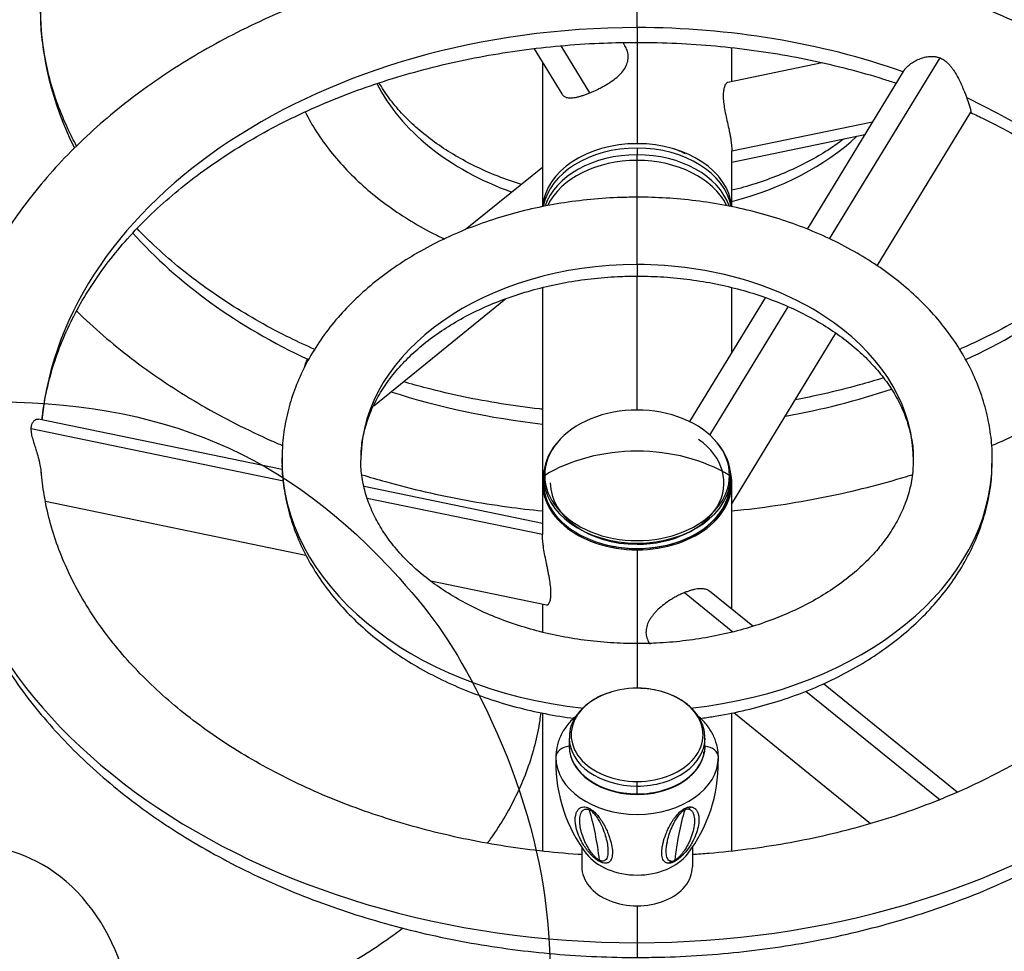
# Model space of a CAD drawing. Units: millimetres. Extents: x 0 to 291, y 0 to 204.
# Drawn here: x 246 to 263, y 151 to 168 of the extents above; entities that cross this region are included whole.
import ezdxf
from ezdxf.enums import TextEntityAlignment as Align

# ---------------------------------------------------------------- set-up
doc = ezdxf.new("R2010")
doc.units = ezdxf.units.MM
for name, color, linetype in [('01048700-02.01', 7, 'Continuous'), ('01051600-01.03', 7, 'Continuous'), ('01051600-03.01', 7, 'Continuous'), ('01051600-03.02', 7, 'Continuous'), ('01052600-01.03', 7, 'Continuous'), ('01052600-02.01', 7, 'Continuous'), ('01052600-02.02', 7, 'Continuous'), ('01052600-02.03', 7, 'Continuous'), ('80050207', 7, 'Continuous'), ('80070301', 7, 'Continuous'), ('Predeterminado', 7, 'Continuous')]:
    doc.layers.add(name, color=color, linetype=linetype)
doc.styles.add('SEACAD_Arial', font='arial.ttf')
doc.dimstyles.new('ISO', dxfattribs={"dimtxt": 3.125, "dimasz": 3.125, "dimexe": 1.5625, "dimexo": 0, "dimgap": 0.78125, "dimtad": 0, "dimdec": 0, "dimlfac": 71.58992, "dimtxsty": 'SEACAD_Arial', "dimblk1": '_SE_FILLED', "dimblk2": '_SE_FILLED', "dimsah": 1, "dimcen": 1.5625, "dimadec": 1, "dimazin": 0, "dimtfac": 0.5, "dimtmove": 0, "dimatfit": 3, "dimfxl": 1, "dimarcsym": 0})

# ---------------------------------------------------------------- blocks, each defined once
blk = doc.blocks.new('SE183')
at = {"layer": '01048700-02.01', "color": 7, "linetype": 'Continuous'}
for p, q in [((257.025, 167.182), (257.025, 165.417)), ((258.675, 166.5), (258.675, 167.09)), ((255.375, 166.84), (255.375, 164.316)), ((258.675, 164.32), (258.675, 165.291)), ((255.375, 159.506), (255.375, 158.604)), ((258.675, 157.303), (258.675, 159.506)), ((257.025, 158.339), (257.025, 156.706)), ((255.375, 157.395), (255.375, 156.905))]:
    blk.add_line(p, q, dxfattribs=at)
for centre, major_axis, start_param, end_param in [((257.025, 164.25), (1.65, 0), 1.570796, 3.080523), ((257.025, 164.25), (-1.65, 0), 3.204476, 4.712389), ((257.025, 159.506), (-1.513, 0), 1.570796, 3.925012), ((257.025, 159.506), (1.65, 0), 2.951033, 4.712389), ((257.025, 159.506), (-1.65, 0), 1.570796, 3.332152), ((257.025, 159.506), (1.512, 0), 3.141593, 4.712389)]:
    blk.add_ellipse(centre, major_axis=major_axis, ratio=0.707107, start_param=start_param, end_param=end_param, dxfattribs=at)
at = {"layer": '01051600-01.03', "color": 7, "linetype": 'Continuous'}
for p in [(257.025, 165.339), (257.025, 165.125)]:
    blk.add_line(p, (257.025, 165.223), dxfattribs=at)
for centre, major_axis, start_param, end_param in [((257.025, 164.173), (1.65, 0), 1.570796, 3.013316), ((257.025, 164.056), (1.65, 0), 1.570796, 2.904336), ((257.025, 164.173), (-1.65, 0), 3.271311, 4.712389), ((257.025, 164.056), (-1.65, 0), 3.38249, 4.712389)]:
    blk.add_ellipse(centre, major_axis=major_axis, ratio=0.707107, start_param=start_param, end_param=end_param, dxfattribs=at)
at = {"layer": '01051600-03.01', "color": 7, "linetype": 'Continuous'}
for p, q in [((255.609, 154.756), (255.609, 154.725)), ((258.439, 154.655), (258.44, 154.756)), ((256.062, 153.157), (256.062, 152.817)), ((257.987, 153.155), (257.987, 152.817))]:
    blk.add_line(p, q, dxfattribs=at)
for centre, radius, start, end in [((258.229, 154.627), 2.62, 179.4018, 217.3224), ((255.834, 154.62), 2.604, 322.6127, 0.7694), ((257.812, 153.941), 0.167, 313.9735, 330.9304), ((256.061, 153.564), 0.279, 42.4609, 61.2524), ((256.182, 153.898), 0.168, 299.9742, 308.2529), ((257.909, 153.713), 0.11, 80.5412, 119.8854), ((256.256, 153.037), 0.0715, 291.3048, 307.8243), ((256.52, 153.205), 0.313, 225.6045, 241.4186), ((257.482, 153.001), 0.155, 307.8455, 326.3523), ((257.623, 153.026), 0.111, 263.5486, 300.136)]:
    blk.add_arc(centre, radius, start, end, dxfattribs=at)
for centre, major_axis, ratio, start_param, end_param in [((255.883, 154.725), (-0.275, 0), 0.707107, 4.862622, 6.257425), ((257.025, 154.917), (1.183, 0), 0.707107, 3.141593, 6.283185), ((258.166, 154.725), (0.275, 0), 0.707107, 0.02576, 1.420564), ((259.732, 154.655), (4.125, 0), 0.707107, 3.115833, 3.141569), ((257.025, 154.73), (1.416, 0), 0.707107, 3.141593, 6.283185), ((254.317, 154.655), (-4.125, 0), 0.707107, 3.141704, 3.167353), ((257.025, 154.909), (1.177, 0), 0.707107, 3.423517, 6.001261), ((250.146, 145.916), (4.878, 9.495), 0.415627, -0.553113, -0.411266), ((263.903, 145.916), (-4.878, 9.495), 0.415627, 0.411266, 0.553113), ((257.025, 153.383), (1.005, 0), 0.707107, 3.640765, 5.78537), ((257.025, 152.817), (-0.963, 0), 0.707107, 0, 3.141593)]:
    blk.add_ellipse(centre, major_axis=major_axis, ratio=ratio, start_param=start_param, end_param=end_param, dxfattribs=at)
for points, knots in [([(255.976, 155.457), (255.969, 155.45), (255.903, 155.394), (255.794, 155.278), (255.683, 155.095), (255.619, 154.904), (255.611, 154.787), (255.608, 154.725)], [0.7706513, 0.7706513, 0.7706513, 0.7706513, 0.778502, 0.837528, 0.8956626, 0.9523063, 1, 1, 1, 1]), ([(258.441, 154.725), (258.439, 154.77), (258.434, 154.869), (258.389, 155.039), (258.298, 155.215), (258.191, 155.349), (258.114, 155.421), (258.088, 155.444)], [0, 0, 0, 0, 0.0344161, 0.0882263, 0.1421456, 0.1969317, 0.2242216, 0.2242216, 0.2242216, 0.2242216]), ([(256.282, 152.971), (256.275, 152.977), (256.259, 152.991), (256.23, 153.019), (256.197, 153.055), (256.163, 153.096), (256.122, 153.151), (256.079, 153.217), (256.024, 153.32), (255.985, 153.417), (255.96, 153.51), (255.945, 153.599), (255.946, 153.682), (255.964, 153.756), (255.989, 153.806), (256.029, 153.845), (256.079, 153.863), (256.136, 153.858), (256.186, 153.84), (256.23, 153.813), (256.263, 153.787), (256.278, 153.773), (256.286, 153.766)], [0, 0, 0, 0, 0.015894, 0.032676, 0.064752, 0.096245, 0.127398, 0.189441, 0.250708, 0.372731, 0.434013, 0.494993, 0.617177, 0.678985, 0.740821, 0.803667, 0.867562, 0.900394, 0.933647, 0.966994, 0.983101, 1, 1, 1, 1]), ([(257.577, 152.879), (257.57, 152.879), (257.556, 152.879), (257.537, 152.884), (257.519, 152.893), (257.501, 152.906), (257.482, 152.93), (257.465, 152.966), (257.452, 153.034), (257.455, 153.112), (257.469, 153.2), (257.492, 153.293), (257.527, 153.394), (257.576, 153.503), (257.615, 153.575), (257.653, 153.634), (257.696, 153.694), (257.749, 153.756), (257.814, 153.81), (257.866, 153.842), (257.908, 153.856), (257.937, 153.86), (257.95, 153.86), (257.957, 153.86)], [0, 0, 0, 0, 0.020026, 0.041381, 0.06433, 0.095803, 0.126869, 0.188711, 0.250182, 0.371848, 0.432934, 0.494269, 0.616346, 0.677985, 0.740173, 0.771365, 0.802969, 0.867304, 0.900296, 0.933742, 0.967081, 0.983118, 1, 1, 1, 1]), ([(257.957, 153.86), (257.965, 153.859), (257.98, 153.858), (258, 153.851), (258.021, 153.84), (258.041, 153.825), (258.065, 153.797), (258.085, 153.756), (258.099, 153.7), (258.103, 153.64), (258.099, 153.555), (258.074, 153.443), (258.026, 153.322), (257.972, 153.22), (257.921, 153.141), (257.868, 153.072), (257.816, 153.016), (257.772, 152.974), (257.721, 152.934), (257.667, 152.901), (257.625, 152.885), (257.596, 152.88), (257.583, 152.879), (257.577, 152.879)], [0, 0, 0, 0, 0.01996, 0.04126, 0.064123, 0.094091, 0.126409, 0.188414, 0.249656, 0.310789, 0.372081, 0.493342, 0.614616, 0.676134, 0.737688, 0.800246, 0.832026, 0.864439, 0.898075, 0.932329, 0.966585, 0.982856, 1, 1, 1, 1]), ([(256.3, 152.981), (256.289, 152.992), (256.278, 153.003), (256.258, 153.025), (256.248, 153.037), (256.221, 153.072), (256.205, 153.094), (256.176, 153.14), (256.162, 153.163), (256.137, 153.208), (256.126, 153.23), (256.096, 153.296), (256.079, 153.339), (256.059, 153.402), (256.053, 153.423), (256.043, 153.464), (256.038, 153.484), (256.028, 153.544), (256.025, 153.582), (256.025, 153.656), (256.029, 153.691), (256.043, 153.739), (256.048, 153.754), (256.064, 153.781), (256.073, 153.793), (256.091, 153.808), (256.098, 153.812), (256.112, 153.819), (256.12, 153.822), (256.139, 153.824), (256.149, 153.823), (256.165, 153.82), (256.171, 153.818), (256.183, 153.814), (256.189, 153.811), (256.195, 153.808)], [0, 0, 0, 0, 0.03125, 0.03125, 0.0625, 0.0625, 0.125, 0.125, 0.1875, 0.1875, 0.25, 0.25, 0.375, 0.375, 0.4375, 0.4375, 0.5, 0.5, 0.625, 0.625, 0.75, 0.75, 0.8125, 0.8125, 0.875, 0.875, 0.90625, 0.90625, 0.9375, 0.9375, 0.96875, 0.96875, 0.984375, 0.984375, 1, 1, 1, 1]), ([(256.266, 153.752), (256.288, 153.729), (256.307, 153.704), (256.341, 153.656), (256.355, 153.631), (256.396, 153.558), (256.417, 153.51), (256.471, 153.372), (256.494, 153.286), (256.513, 153.17), (256.517, 153.133), (256.518, 153.064), (256.516, 153.031), (256.502, 152.974), (256.491, 152.948), (256.461, 152.922), (256.449, 152.916), (256.416, 152.913), (256.394, 152.917), (256.37, 152.93)], [0, 0, 0, 0, 0.0625, 0.0625, 0.125, 0.125, 0.25, 0.25, 0.5, 0.5, 0.625, 0.625, 0.75, 0.75, 0.875, 0.875, 0.9375, 0.9375, 1, 1, 1, 1]), ([(256.286, 153.766), (256.295, 153.757), (256.314, 153.738), (256.34, 153.708), (256.369, 153.672), (256.397, 153.632), (256.434, 153.573), (256.473, 153.502), (256.51, 153.421), (256.54, 153.343), (256.571, 153.245), (256.594, 153.133), (256.597, 153.035), (256.584, 152.968), (256.565, 152.924), (256.532, 152.89), (256.488, 152.876), (256.437, 152.881), (256.388, 152.899), (256.342, 152.925), (256.307, 152.95), (256.291, 152.964), (256.282, 152.971)], [0, 0, 0, 0, 0.020026, 0.041412, 0.064423, 0.095688, 0.126866, 0.188979, 0.250315, 0.311564, 0.372907, 0.494202, 0.615632, 0.677154, 0.738698, 0.801188, 0.864992, 0.89825, 0.932165, 0.966382, 0.982789, 1, 1, 1, 1]), ([(257.611, 152.915), (257.603, 152.917), (257.596, 152.919), (257.584, 152.925), (257.579, 152.929), (257.565, 152.943), (257.558, 152.954), (257.546, 152.979), (257.542, 152.992), (257.536, 153.021), (257.534, 153.037), (257.53, 153.085), (257.531, 153.119), (257.537, 153.174), (257.54, 153.193), (257.546, 153.232), (257.55, 153.252), (257.564, 153.313), (257.576, 153.356), (257.598, 153.422), (257.606, 153.444), (257.624, 153.49), (257.634, 153.513), (257.656, 153.561), (257.668, 153.585), (257.695, 153.633), (257.71, 153.657), (257.735, 153.694), (257.744, 153.706), (257.763, 153.73), (257.773, 153.742), (257.789, 153.759), (257.795, 153.764), (257.806, 153.775), (257.812, 153.78), (257.824, 153.789), (257.83, 153.793), (257.842, 153.801), (257.848, 153.805), (257.854, 153.808)], [0, 0, 0, 0, 0.03125, 0.03125, 0.0625, 0.0625, 0.125, 0.125, 0.1875, 0.1875, 0.25, 0.25, 0.375, 0.375, 0.4375, 0.4375, 0.5, 0.5, 0.625, 0.625, 0.6875, 0.6875, 0.75, 0.75, 0.8125, 0.8125, 0.875, 0.875, 0.90625, 0.90625, 0.9375, 0.9375, 0.953125, 0.953125, 0.96875, 0.96875, 0.984375, 0.984375, 1, 1, 1, 1]), ([(257.927, 153.821), (257.936, 153.819), (257.945, 153.816), (257.952, 153.812), (257.959, 153.808), (257.965, 153.802), (257.971, 153.797), (257.983, 153.785), (257.991, 153.772), (257.999, 153.756), (258.002, 153.749), (258.005, 153.741), (258.008, 153.733), (258.011, 153.724), (258.013, 153.716), (258.015, 153.707), (258.019, 153.69), (258.022, 153.672), (258.023, 153.653), (258.024, 153.634), (258.025, 153.615), (258.024, 153.595), (258.023, 153.575), (258.021, 153.554), (258.018, 153.534), (258.013, 153.492), (258.004, 153.45), (257.991, 153.406), (257.978, 153.362), (257.962, 153.317), (257.942, 153.271), (257.931, 153.248), (257.92, 153.224), (257.907, 153.201), (257.895, 153.177), (257.881, 153.153), (257.866, 153.129), (257.859, 153.117), (257.851, 153.105), (257.842, 153.093), (257.834, 153.081), (257.825, 153.068), (257.816, 153.056), (257.806, 153.044), (257.796, 153.032), (257.786, 153.02), (257.776, 153.008), (257.765, 152.996), (257.753, 152.985), (257.747, 152.979), (257.74, 152.973), (257.734, 152.968), (257.728, 152.962), (257.721, 152.957), (257.715, 152.952), (257.703, 152.943), (257.691, 152.936), (257.679, 152.93)], [0, 0, 0, 0, 0.033441, 0.033441, 0.033441, 0.066888, 0.066888, 0.066888, 0.133781, 0.133781, 0.133781, 0.167227, 0.167227, 0.167227, 0.200674, 0.200674, 0.200674, 0.267567, 0.267567, 0.267567, 0.33446, 0.33446, 0.33446, 0.401353, 0.401353, 0.401353, 0.535139, 0.535139, 0.535139, 0.668926, 0.668926, 0.668926, 0.735819, 0.735819, 0.735819, 0.802712, 0.802712, 0.802712, 0.836158, 0.836158, 0.836158, 0.869605, 0.869605, 0.869605, 0.903052, 0.903052, 0.903052, 0.936498, 0.936498, 0.936498, 0.953221, 0.953221, 0.953221, 0.969945, 0.969945, 0.969945, 1, 1, 1, 1])]:
    blk.add_open_spline(points, degree=3, knots=knots, dxfattribs=at)
at = {"layer": '01051600-03.02', "color": 7, "linetype": 'Continuous'}
for p, q in [((255.842, 155.059), (255.842, 154.923)), ((258.207, 154.923), (258.207, 155.059)), ((257.025, 154.223), (257.025, 154.303)), ((257.025, 154.087), (257.025, 154.223)), ((257.025, 154.087), (257.025, 154.081))]:
    blk.add_line(p, q, dxfattribs=at)
for centre, major_axis, start_param, end_param in [((257.025, 155.116), (1.149, 0), 1.570796, 4.712389), ((257.025, 155.116), (-1.149, 0), 1.570796, 4.712389), ((257.025, 155.059), (-1.183, 0), 1.570796, 3.146467), ((257.025, 155.059), (1.182, 0), 3.146467, 4.712389), ((257.025, 154.923), (1.182, 0), 3.141593, 4.712389), ((257.025, 154.923), (-1.183, 0), 1.570796, 3.141593), ((257.025, 154.82), (-1.163, 0), 3.0866, 3.141593)]:
    blk.add_ellipse(centre, major_axis=major_axis, ratio=0.707107, start_param=start_param, end_param=end_param, dxfattribs=at)
for points, knots in [([(258.201, 155.064), (258.202, 155.098), (258.204, 155.18), (258.158, 155.325), (258.07, 155.478), (257.942, 155.618), (257.78, 155.736), (257.588, 155.83), (257.376, 155.895), (257.179, 155.924), (257.069, 155.927), (257.025, 155.928)], [0, 0, 0, 0, 0.065906, 0.186693, 0.307766, 0.43041, 0.554813, 0.680396, 0.806503, 0.93272, 1, 1, 1, 1]), ([(256.575, 155.859), (256.534, 155.847), (256.431, 155.818), (256.265, 155.733), (256.101, 155.613), (255.97, 155.467), (255.883, 155.307), (255.842, 155.162), (255.846, 155.083), (255.848, 155.055)], [0, 0, 0, 0, 0.088271, 0.256839, 0.425758, 0.594368, 0.761492, 0.92589, 1, 1, 1, 1])]:
    blk.add_open_spline(points, degree=3, knots=knots, dxfattribs=at)
at = {"layer": '01052600-01.03', "color": 7, "linetype": 'Continuous'}
for p, q in [((257.025, 164.484), (257.025, 165.125)), ((257.025, 160.776), (257.025, 163.109)), ((255.375, 162.911), (255.375, 159.506)), ((258.675, 161.78), (258.675, 162.909)), ((255.375, 155.495), (255.375, 153.089)), ((258.675, 153.091), (258.675, 155.499))]:
    blk.add_line(p, q, dxfattribs=at)
for major_axis, start_param, end_param in [((1.65, 0), 1.570796, 2.804748), ((-1.65, 0), 3.479396, 4.712389)]:
    blk.add_ellipse((257.025, 163.959), major_axis=major_axis, ratio=0.707107, start_param=start_param, end_param=end_param, dxfattribs=at)
for points, knots in [([(255.346, 155.502), (255.341, 155.457), (255.315, 155.267), (255.249, 154.942), (255.119, 154.52), (254.947, 154.107), (254.734, 153.703), (254.547, 153.412), (254.436, 153.256), (254.417, 153.23)], [0.0520532, 0.0520532, 0.0520532, 0.0520532, 0.0663611, 0.1120773, 0.1572302, 0.2016445, 0.2452979, 0.2882659, 0.2969151, 0.2969151, 0.2969151, 0.2969151]), ([(252.948, 151.749), (252.856, 151.678), (252.616, 151.503), (252.206, 151.233), (251.713, 150.948), (251.191, 150.683), (250.643, 150.442), (250.071, 150.225), (249.478, 150.033), (248.867, 149.867), (248.239, 149.729), (247.6, 149.619), (246.948, 149.538), (246.308, 149.488), (245.801, 149.47), (245.545, 149.469), (245.475, 149.469)], [0.4700585, 0.4700585, 0.4700585, 0.4700585, 0.496872, 0.5380037, 0.5790796, 0.6201318, 0.661179, 0.7022353, 0.7433111, 0.7844118, 0.8255388, 0.8666907, 0.9078638, 0.9490528, 0.9880877, 1, 1, 1, 1])]:
    blk.add_open_spline(points, degree=3, knots=knots, dxfattribs=at)
at = {"layer": '01052600-02.01', "color": 7, "linetype": 'Continuous'}
for p, q in [((257.025, 167.44), (257.025, 168.942)), ((257.025, 167.44), (257.025, 167.182)), ((257.025, 152.136), (257.025, 151.495)), ((257.025, 151.495), (257.025, 151.237))]:
    blk.add_line(p, q, dxfattribs=at)
for centre, major_axis, start_param, end_param in [((257.025, 167.789), (10.395, 0), 3.141638, 3.480638), ((257.025, 160.089), (10.395, 0), 1.570796, 3.071516), ((257.025, 160.089), (-10.395, 0), 4.250347, 4.712389), ((257.025, 160.089), (-10.395, 0), 3.148393, 4.125222), ((257.025, 167.789), (10.395, 0), 3.704989, 4.12893), ((257.025, 167.789), (-10.395, 0), 2.153946, 2.57853), ((257.025, 167.789), (10.395, 0), 4.287141, 4.552985), ((257.025, 167.789), (-10.395, 0), 1.821963, 2.010997), ((257.025, 160.089), (-12.155, 0), 1.570796, 3.150246), ((257.025, 160.089), (12.155, 0), 3.150246, 4.712389)]:
    blk.add_ellipse(centre, major_axis=major_axis, ratio=0.707107, start_param=start_param, end_param=end_param, dxfattribs=at)
for points, knots in [([(257.025, 168.942), (256.88, 168.941), (256.528, 168.938), (255.89, 168.909), (255.163, 168.844), (254.435, 168.746), (253.719, 168.617), (253.014, 168.456), (252.323, 168.264), (251.649, 168.042), (250.995, 167.791), (250.363, 167.51), (249.754, 167.202), (249.172, 166.867), (248.619, 166.506), (248.097, 166.12), (247.608, 165.712), (247.154, 165.282), (246.737, 164.831), (246.358, 164.363), (246.02, 163.878), (245.724, 163.379), (245.47, 162.868), (245.259, 162.347), (245.093, 161.818), (244.971, 161.282), (244.897, 160.748), (244.865, 160.311), (244.873, 160.081), (244.875, 160.01)], [0, 0, 0, 0, 0.020722, 0.059575, 0.098437, 0.137308, 0.176188, 0.215082, 0.253989, 0.292912, 0.331849, 0.3708, 0.409762, 0.448727, 0.487687, 0.526629, 0.565539, 0.604399, 0.643188, 0.681883, 0.720462, 0.758905, 0.797195, 0.835324, 0.873292, 0.911112, 0.948804, 0.986401, 1, 1, 1, 1]), ([(269.174, 160.169), (269.173, 160.295), (269.17, 160.57), (269.115, 161.053), (269.015, 161.583), (268.869, 162.111), (268.681, 162.631), (268.449, 163.142), (268.175, 163.641), (267.861, 164.128), (267.505, 164.6), (267.111, 165.056), (266.679, 165.493), (266.211, 165.91), (265.709, 166.306), (265.174, 166.678), (264.609, 167.026), (264.017, 167.348), (263.398, 167.643), (262.756, 167.91), (262.094, 168.147), (261.413, 168.355), (260.716, 168.533), (260.005, 168.679), (259.285, 168.794), (258.554, 168.878), (257.838, 168.928), (257.311, 168.942), (257.06, 168.942), (257.025, 168.942)], [0, 0, 0, 0, 0.024211, 0.062155, 0.100116, 0.138136, 0.176252, 0.214491, 0.252875, 0.29141, 0.330096, 0.368923, 0.407875, 0.446935, 0.48608, 0.525291, 0.564551, 0.603843, 0.643154, 0.682475, 0.721797, 0.761115, 0.800428, 0.839733, 0.879033, 0.918327, 0.957617, 0.994843, 1, 1, 1, 1]), ([(247.259, 165.376), (247.208, 165.472), (247.087, 165.712), (246.925, 166.102), (246.786, 166.547), (246.689, 166.995), (246.636, 167.419), (246.634, 167.665), (246.634, 167.789)], [0.7713589, 0.7713589, 0.7713589, 0.7713589, 0.7994485, 0.8412468, 0.8833448, 0.9257554, 0.9684585, 1, 1, 1, 1]), ([(246.657, 160.603), (246.659, 160.626), (246.681, 160.803), (246.736, 161.128), (246.859, 161.583), (247.024, 162.03), (247.233, 162.468), (247.482, 162.896), (247.771, 163.312), (248.098, 163.714), (248.463, 164.101), (248.864, 164.472), (249.299, 164.825), (249.767, 165.158), (250.266, 165.47), (250.793, 165.76), (251.348, 166.026), (251.926, 166.267), (252.527, 166.482), (253.148, 166.67), (253.785, 166.83), (254.436, 166.962), (255.1, 167.063), (255.768, 167.135), (256.424, 167.175), (256.813, 167.18), (257.025, 167.182)], [0.0522066, 0.0522066, 0.0522066, 0.0522066, 0.0584446, 0.1012867, 0.1439644, 0.1863909, 0.2285231, 0.2703572, 0.3119173, 0.3532432, 0.3943799, 0.4353714, 0.4762568, 0.517069, 0.5578344, 0.5985732, 0.6393004, 0.6800246, 0.7207527, 0.7614895, 0.8022375, 0.8429973, 0.883768, 0.9245476, 0.9653334, 1, 1, 1, 1]), ([(257.025, 167.182), (257.154, 167.181), (257.475, 167.179), (258.058, 167.152), (258.727, 167.09), (259.394, 166.999), (260.049, 166.877), (260.691, 166.727), (261.185, 166.586), (261.464, 166.496), (261.538, 166.471)], [0, 0, 0, 0, 0.0213431, 0.0624747, 0.1036046, 0.1447235, 0.1858281, 0.2269153, 0.2679829, 0.2829684, 0.2829684, 0.2829684, 0.2829684]), ([(262.837, 165.958), (262.914, 165.922), (263.176, 165.797), (263.608, 165.571), (264.115, 165.267), (264.592, 164.942), (265.036, 164.598), (265.446, 164.236), (265.821, 163.858), (266.159, 163.465), (266.46, 163.059), (266.721, 162.641), (266.943, 162.214), (267.124, 161.777), (267.264, 161.332), (267.36, 160.884), (267.412, 160.475), (267.414, 160.242), (267.414, 160.135)], [0.3739605, 0.3739605, 0.3739605, 0.3739605, 0.3910633, 0.4320564, 0.4730425, 0.5140287, 0.5550293, 0.5960636, 0.6371572, 0.6783419, 0.7196566, 0.7611455, 0.8028557, 0.8448322, 0.8871096, 0.929701, 0.9725861, 1, 1, 1, 1]), ([(251.408, 161.832), (251.263, 161.896), (250.935, 162.049), (250.441, 162.308), (249.934, 162.612), (249.457, 162.937), (249.013, 163.281), (248.633, 163.616), (248.409, 163.839), (248.315, 163.937)], [0.3581988, 0.3581988, 0.3581988, 0.3581988, 0.3894037, 0.4302228, 0.4710349, 0.5118472, 0.5526738, 0.593534, 0.6252615, 0.6252615, 0.6252615, 0.6252615]), ([(265.735, 163.939), (265.684, 163.885), (265.507, 163.705), (265.185, 163.407), (264.75, 163.054), (264.282, 162.721), (263.783, 162.409), (263.256, 162.119), (262.868, 161.933), (262.661, 161.841), (262.642, 161.833)], [0.3746281, 0.3746281, 0.3746281, 0.3746281, 0.3918098, 0.4329753, 0.4740342, 0.5150196, 0.555958, 0.5968697, 0.6377698, 0.6417313, 0.6417313, 0.6417313, 0.6417313]), ([(247.258, 162.503), (247.297, 162.465), (247.485, 162.284), (247.838, 161.969), (248.34, 161.573), (248.875, 161.201), (249.44, 160.853), (250.032, 160.531), (250.507, 160.305), (250.782, 160.185), (250.846, 160.157)], [0.4015109, 0.4015109, 0.4015109, 0.4015109, 0.4116887, 0.4504964, 0.4893896, 0.5283486, 0.5673552, 0.606394, 0.6454521, 0.6572448, 0.6572448, 0.6572448, 0.6572448]), ([(263.2, 160.156), (263.363, 160.226), (263.734, 160.393), (264.295, 160.677), (264.877, 161.012), (265.43, 161.373), (265.952, 161.758), (266.404, 162.136), (266.674, 162.389), (266.789, 162.501)], [0.3431308, 0.3431308, 0.3431308, 0.3431308, 0.3731923, 0.4124052, 0.451622, 0.490833, 0.5300265, 0.5691875, 0.5993315, 0.5993315, 0.5993315, 0.5993315]), ([(255.374, 160.788), (255.357, 160.79), (255.117, 160.817), (254.655, 160.88), (254, 161.002), (253.433, 161.134), (253.088, 161.23), (252.954, 161.269)], [0.0999712, 0.0999712, 0.0999712, 0.0999712, 0.1031649, 0.1441094, 0.1850395, 0.2259523, 0.2523673, 0.2523673, 0.2523673, 0.2523673]), ([(261.316, 161.336), (261.178, 161.293), (260.831, 161.191), (260.32, 161.063), (259.945, 160.985), (259.785, 160.954)], [0.73303229, 0.73303229, 0.73303229, 0.73303229, 0.76047733, 0.80139827, 0.83147578, 0.83147578, 0.83147578, 0.83147578]), ([(257.025, 151.237), (257.169, 151.238), (257.521, 151.24), (258.159, 151.27), (258.886, 151.335), (259.614, 151.433), (260.33, 151.562), (261.035, 151.723), (261.726, 151.915), (262.4, 152.137), (263.054, 152.388), (263.686, 152.669), (264.295, 152.977), (264.877, 153.312), (265.43, 153.673), (265.952, 154.058), (266.441, 154.467), (266.895, 154.897), (267.312, 155.348), (267.691, 155.816), (268.029, 156.301), (268.325, 156.8), (268.579, 157.311), (268.79, 157.832), (268.956, 158.361), (269.078, 158.896), (269.152, 159.431), (269.184, 159.868), (269.176, 160.098), (269.174, 160.169)], [0, 0, 0, 0, 0.020722, 0.059575, 0.098437, 0.137308, 0.176188, 0.215082, 0.253989, 0.292912, 0.331849, 0.3708, 0.409762, 0.448727, 0.487687, 0.526629, 0.565539, 0.604399, 0.643188, 0.681883, 0.720462, 0.758905, 0.797195, 0.835324, 0.873292, 0.911112, 0.948804, 0.986401, 1, 1, 1, 1]), ([(267.414, 160.135), (267.416, 160.074), (267.423, 159.878), (267.39, 159.505), (267.313, 159.051), (267.19, 158.596), (267.025, 158.149), (266.816, 157.711), (266.567, 157.283), (266.278, 156.867), (265.951, 156.465), (265.586, 156.077), (265.185, 155.707), (264.75, 155.354), (264.282, 155.021), (263.783, 154.709), (263.256, 154.419), (262.701, 154.153), (262.123, 153.912), (261.522, 153.696), (260.901, 153.508), (260.264, 153.348), (259.613, 153.217), (258.949, 153.116), (258.409, 153.058), (258.084, 153.034), (257.988, 153.028)], [0, 0, 0, 0, 0.0155686, 0.0584446, 0.1012867, 0.1439644, 0.1863909, 0.2285231, 0.2703572, 0.3119173, 0.3532432, 0.3943799, 0.4353714, 0.4762568, 0.517069, 0.5578344, 0.5985732, 0.6393004, 0.6800246, 0.7207527, 0.7614895, 0.8022375, 0.8429973, 0.883768, 0.9245476, 0.941903, 0.941903, 0.941903, 0.941903]), ([(244.875, 160.01), (244.876, 159.884), (244.879, 159.609), (244.934, 159.126), (245.034, 158.596), (245.18, 158.068), (245.368, 157.548), (245.6, 157.037), (245.874, 156.537), (246.188, 156.051), (246.544, 155.579), (246.938, 155.123), (247.37, 154.686), (247.838, 154.269), (248.34, 153.873), (248.875, 153.501), (249.44, 153.153), (250.032, 152.831), (250.651, 152.536), (251.293, 152.269), (251.955, 152.032), (252.636, 151.824), (253.333, 151.646), (254.044, 151.499), (254.764, 151.384), (255.495, 151.301), (256.211, 151.251), (256.738, 151.237), (256.989, 151.237), (257.025, 151.237)], [0, 0, 0, 0, 0.024211, 0.062155, 0.100116, 0.138136, 0.176252, 0.214491, 0.252875, 0.29141, 0.330096, 0.368923, 0.407875, 0.446935, 0.48608, 0.525291, 0.564551, 0.603843, 0.643154, 0.682475, 0.721797, 0.761115, 0.800428, 0.839733, 0.879033, 0.918327, 0.957617, 0.994843, 1, 1, 1, 1]), ([(256.062, 153.028), (256.04, 153.029), (255.79, 153.046), (255.322, 153.089), (254.655, 153.18), (254, 153.302), (253.358, 153.452), (252.732, 153.631), (252.125, 153.837), (251.539, 154.069), (250.977, 154.327), (250.441, 154.608), (249.934, 154.912), (249.457, 155.237), (249.013, 155.581), (248.603, 155.943), (248.228, 156.321), (247.89, 156.714), (247.589, 157.12), (247.328, 157.538), (247.106, 157.965), (246.925, 158.402), (246.785, 158.847), (246.693, 159.277), (246.655, 159.567), (246.645, 159.698)], [0.0584507, 0.0584507, 0.0584507, 0.0584507, 0.0624747, 0.1036046, 0.1447235, 0.1858281, 0.2269153, 0.2679829, 0.3090297, 0.3500559, 0.3910633, 0.4320564, 0.4730425, 0.5140287, 0.5550293, 0.5960636, 0.6371572, 0.6783419, 0.7196566, 0.7611455, 0.8028557, 0.8448322, 0.8871096, 0.929701, 0.9674055, 0.9674055, 0.9674055, 0.9674055]), ([(252.23, 159.649), (252.366, 159.607), (252.73, 159.5), (253.333, 159.346), (254.044, 159.199), (254.725, 159.091), (255.171, 159.038), (255.374, 159.018)], [0.7393073, 0.7393073, 0.7393073, 0.7393073, 0.7626536, 0.8017128, 0.8407654, 0.8798115, 0.9123843, 0.9123843, 0.9123843, 0.9123843]), ([(258.675, 159.018), (258.746, 159.025), (259.058, 159.058), (259.614, 159.133), (260.33, 159.262), (261.035, 159.423), (261.529, 159.56), (261.789, 159.64), (261.822, 159.65)], [0.0877273, 0.0877273, 0.0877273, 0.0877273, 0.0990724, 0.1381934, 0.177325, 0.2164691, 0.2556276, 0.261328, 0.261328, 0.261328, 0.261328])]:
    blk.add_open_spline(points, degree=3, knots=knots, dxfattribs=at)
at = {"layer": '01052600-02.02', "color": 7, "linetype": 'Continuous'}
for p, q in [((255.233, 167.072), (255.713, 166.286)), ((256.2, 166.301), (255.699, 167.122)), ((256.812, 167.123), (256.779, 167.177)), ((260.377, 163.756), (262.302, 166.91)), ((260.248, 166.825), (258.604, 166.485)), ((261.662, 166.675), (259.985, 163.927)), ((261.205, 163.286), (262.838, 165.963)), ((262.834, 165.956), (262.838, 165.957)), ((258.675, 165.291), (261.127, 165.799)), ((258.675, 165.095), (260.991, 165.575)), ((255.375, 165.003), (254.031, 163.914)), ((252.437, 160.851), (254.73, 162.711)), ((259.256, 162.733), (257.939, 160.574)), ((258.292, 160.339), (259.656, 162.575)), ((258.675, 159.14), (260.489, 162.114)), ((250.844, 159.737), (246.597, 160.616)), ((250.862, 159.538), (246.47, 160.447)), ((255.375, 158.8), (252.27, 159.442)), ((246.72, 159.187), (251.255, 158.248)), ((255.375, 158.604), (252.325, 159.235)), ((253.431, 157.798), (255.444, 157.381)), ((257.85, 157.594), (258.693, 156.909)), ((259.04, 157.007), (258.288, 157.617)), ((262.603, 154.118), (260.273, 156.007)), ((259.965, 155.879), (262.302, 153.984)), ((258.709, 155.505), (261.093, 153.572))]:
    blk.add_line(p, q, dxfattribs=at)
for points, knots in [([(256.2, 166.301), (256.213, 166.307), (256.239, 166.318), (256.281, 166.336), (256.328, 166.358), (256.383, 166.386), (256.444, 166.419), (256.506, 166.455), (256.583, 166.504), (256.673, 166.571), (256.762, 166.658), (256.828, 166.751), (256.866, 166.85), (256.874, 166.949), (256.855, 167.042), (256.828, 167.098), (256.812, 167.123)], [0, 0, 0, 0, 0.0204581, 0.041354, 0.0626895, 0.0916393, 0.1250394, 0.1564731, 0.1876585, 0.2501344, 0.3123958, 0.3749747, 0.4372397, 0.4997907, 0.562413, 0.6166719, 0.6166719, 0.6166719, 0.6166719]), ([(261.658, 166.669), (261.66, 166.672), (261.664, 166.679), (261.671, 166.689), (261.678, 166.699), (261.686, 166.709), (261.694, 166.719), (261.708, 166.736), (261.729, 166.758), (261.761, 166.786), (261.795, 166.812), (261.845, 166.846), (261.913, 166.883), (261.989, 166.912), (262.053, 166.928), (262.102, 166.936), (262.152, 166.939), (262.195, 166.937), (262.228, 166.932), (262.253, 166.927), (262.278, 166.919), (262.294, 166.913), (262.302, 166.91)], [0, 0, 0, 0, 0.02054, 0.041212, 0.062028, 0.082999, 0.104134, 0.125445, 0.187128, 0.24997, 0.312139, 0.374827, 0.499746, 0.624262, 0.688359, 0.749652, 0.813734, 0.874921, 0.906741, 0.938114, 0.969159, 1, 1, 1, 1]), ([(262.302, 166.91), (262.306, 166.908), (262.315, 166.905), (262.329, 166.898), (262.342, 166.891), (262.355, 166.884), (262.368, 166.876), (262.38, 166.867), (262.402, 166.851), (262.434, 166.824), (262.471, 166.785), (262.505, 166.743), (262.548, 166.683), (262.596, 166.604), (262.638, 166.522), (262.669, 166.456), (262.691, 166.406), (262.711, 166.357), (262.729, 166.314), (262.743, 166.277), (262.755, 166.246), (262.762, 166.227), (262.766, 166.217)], [0, 0, 0, 0, 0.017672, 0.035394, 0.053189, 0.071081, 0.089093, 0.107247, 0.125566, 0.18687, 0.251091, 0.312044, 0.375774, 0.501021, 0.62523, 0.687876, 0.75001, 0.813138, 0.875102, 0.917359, 0.958964, 1, 1, 1, 1]), ([(258.604, 166.485), (258.603, 166.485), (258.598, 166.483), (258.588, 166.478), (258.574, 166.465), (258.561, 166.447), (258.546, 166.415), (258.531, 166.361), (258.523, 166.276), (258.526, 166.172), (258.542, 166.053), (258.567, 165.922), (258.597, 165.785), (258.623, 165.672), (258.641, 165.583), (258.653, 165.517), (258.662, 165.455), (258.669, 165.396), (258.674, 165.341), (258.674, 165.308), (258.675, 165.291)], [0.244763, 0.244763, 0.244763, 0.244763, 0.2502282, 0.2816017, 0.3129476, 0.3441007, 0.3752885, 0.4378452, 0.4998646, 0.5624232, 0.6245963, 0.6871597, 0.7498059, 0.8122085, 0.8436816, 0.8749228, 0.9084688, 0.9375367, 0.9692558, 1, 1, 1, 1]), ([(255.713, 166.285), (255.723, 166.27), (255.748, 166.241), (255.803, 166.216), (255.867, 166.212), (255.927, 166.218), (255.976, 166.228), (256.028, 166.241), (256.084, 166.258), (256.14, 166.278), (256.18, 166.294), (256.2, 166.301)], [0.6369957, 0.6369957, 0.6369957, 0.6369957, 0.6871597, 0.7498059, 0.8122085, 0.8436816, 0.8749228, 0.9084688, 0.9375367, 0.9692558, 1, 1, 1, 1]), ([(262.766, 166.217), (262.768, 166.212), (262.771, 166.202), (262.777, 166.187), (262.782, 166.172), (262.787, 166.158), (262.792, 166.145), (262.796, 166.132), (262.8, 166.119), (262.805, 166.107), (262.808, 166.095), (262.812, 166.083), (262.815, 166.073), (262.819, 166.062), (262.822, 166.052), (262.824, 166.043), (262.827, 166.034), (262.829, 166.025), (262.831, 166.017), (262.833, 166.01), (262.837, 165.994), (262.84, 165.975), (262.84, 165.966), (262.838, 165.963), (262.838, 165.963)], [0, 0, 0, 0, 0.0136816, 0.0272516, 0.040719, 0.0540926, 0.0673816, 0.0805954, 0.0937435, 0.1068355, 0.119881, 0.1328901, 0.1458725, 0.1588385, 0.171798, 0.1847611, 0.1977381, 0.210739, 0.223774, 0.2368531, 0.2499864, 0.3115477, 0.3751032, 0.3818416, 0.3818416, 0.3818416, 0.3818416]), ([(251.233, 161.522), (251.235, 161.53), (251.239, 161.548), (251.246, 161.573), (251.254, 161.598), (251.263, 161.621), (251.273, 161.642), (251.28, 161.655), (251.283, 161.662)], [0.8502604, 0.8502604, 0.8502604, 0.8502604, 0.8734075, 0.8982312, 0.9232368, 0.9484908, 0.9740577, 1, 1, 1, 1]), ([(246.47, 160.447), (246.47, 160.451), (246.47, 160.458), (246.47, 160.468), (246.471, 160.479), (246.473, 160.489), (246.474, 160.498), (246.476, 160.507), (246.48, 160.523), (246.488, 160.544), (246.501, 160.567), (246.516, 160.585), (246.537, 160.603), (246.565, 160.617), (246.587, 160.618), (246.597, 160.616), (246.598, 160.616)], [0, 0, 0, 0, 0.0176719, 0.0353937, 0.0531888, 0.0710809, 0.0890928, 0.1072471, 0.1255659, 0.1868703, 0.2510914, 0.312044, 0.3757737, 0.5010206, 0.6252298, 0.6372228, 0.6372228, 0.6372228, 0.6372228]), ([(246.649, 159.637), (246.649, 159.643), (246.649, 159.654), (246.648, 159.671), (246.647, 159.688), (246.645, 159.705), (246.643, 159.723), (246.639, 159.752), (246.633, 159.793), (246.622, 159.846), (246.61, 159.9), (246.591, 159.971), (246.565, 160.06), (246.537, 160.147), (246.515, 160.215), (246.501, 160.266), (246.488, 160.315), (246.479, 160.354), (246.475, 160.384), (246.472, 160.406), (246.47, 160.427), (246.47, 160.44), (246.47, 160.447)], [0, 0, 0, 0, 0.02054, 0.041212, 0.062028, 0.082999, 0.104134, 0.125445, 0.187128, 0.24997, 0.312139, 0.374827, 0.499746, 0.624262, 0.688359, 0.749652, 0.813734, 0.874921, 0.906741, 0.938114, 0.969159, 1, 1, 1, 1]), ([(255.445, 157.381), (255.447, 157.38), (255.459, 157.379), (255.482, 157.39), (255.507, 157.434), (255.523, 157.505), (255.526, 157.599), (255.518, 157.71), (255.503, 157.812), (255.487, 157.898), (255.475, 157.964), (255.461, 158.031), (255.443, 158.122), (255.419, 158.236), (255.399, 158.348), (255.387, 158.434), (255.38, 158.495), (255.375, 158.553), (255.375, 158.587), (255.375, 158.604)], [0.2359777, 0.2359777, 0.2359777, 0.2359777, 0.2501344, 0.3123958, 0.3749747, 0.4372397, 0.4997907, 0.562413, 0.6248168, 0.6562379, 0.6874975, 0.7186291, 0.7498543, 0.8123247, 0.8743534, 0.9063462, 0.9370802, 0.968759, 1, 1, 1, 1]), ([(258.288, 157.617), (258.28, 157.623), (258.263, 157.635), (258.223, 157.653), (258.163, 157.664), (258.088, 157.661), (258.021, 157.649), (257.967, 157.635), (257.91, 157.617), (257.869, 157.601), (257.85, 157.594)], [0.689117, 0.689117, 0.689117, 0.689117, 0.7186291, 0.7498543, 0.8123247, 0.8743534, 0.9063462, 0.9370802, 0.968759, 1, 1, 1, 1]), ([(257.85, 157.594), (257.836, 157.588), (257.809, 157.577), (257.768, 157.558), (257.721, 157.534), (257.666, 157.504), (257.586, 157.456), (257.491, 157.39), (257.408, 157.319), (257.348, 157.26), (257.308, 157.215), (257.273, 157.169), (257.232, 157.106), (257.195, 157.025), (257.175, 156.926), (257.183, 156.828), (257.214, 156.752), (257.242, 156.711), (257.252, 156.698)], [0, 0, 0, 0, 0.0206442, 0.0414553, 0.0624811, 0.0932083, 0.12519, 0.1877355, 0.2502282, 0.2816017, 0.3129476, 0.3441007, 0.3752885, 0.4378452, 0.4998646, 0.5624232, 0.6245963, 0.6531009, 0.6531009, 0.6531009, 0.6531009])]:
    blk.add_open_spline(points, degree=3, knots=knots, dxfattribs=at)
at = {"layer": '01052600-02.03', "color": 7, "linetype": 'Continuous'}
for p, q in [((257.025, 163.31), (257.025, 164.484)), ((257.025, 163.31), (257.025, 163.109)), ((257.025, 156.706), (257.025, 155.926))]:
    blk.add_line(p, q, dxfattribs=at)
for centre, major_axis, start_param, end_param in [((257.025, 167.607), (4.813, 0), 3.48364, 4.242285), ((257.025, 167.607), (-4.813, 0), 1.920753, 2.491075), ((257.025, 159.907), (4.813, 0), 1.570796, 3.131913), ((257.025, 159.907), (-4.813, 0), 3.131913, 4.712389), ((257.025, 159.907), (6.188, 0), 3.133455, 4.56067), ((257.025, 159.907), (-6.187, 0), 1.722104, 3.133455)]:
    blk.add_ellipse(centre, major_axis=major_axis, ratio=0.707107, start_param=start_param, end_param=end_param, dxfattribs=at)
for points, knots in [([(255.008, 164.706), (254.869, 164.749), (254.599, 164.844), (254.215, 165.012), (253.858, 165.203), (253.53, 165.413), (253.235, 165.642), (252.974, 165.886), (252.75, 166.143), (252.61, 166.343), (252.543, 166.456), (252.53, 166.478)], [0.2686938, 0.2686938, 0.2686938, 0.2686938, 0.3278027, 0.3870292, 0.4461886, 0.5053127, 0.5644407, 0.623655, 0.6830845, 0.742912, 0.7577596, 0.7577596, 0.7577596, 0.7577596]), ([(251.242, 165.969), (251.301, 165.852), (251.437, 165.617), (251.68, 165.278), (251.965, 164.95), (252.288, 164.642), (252.646, 164.355), (253.035, 164.092), (253.382, 163.896), (253.598, 163.789), (253.669, 163.755)], [0.223457, 0.223457, 0.223457, 0.223457, 0.2747112, 0.328404, 0.3825052, 0.4369773, 0.4917557, 0.5467644, 0.60193, 0.6284795, 0.6284795, 0.6284795, 0.6284795]), ([(260.623, 165.497), (260.599, 165.479), (260.473, 165.385), (260.23, 165.225), (259.874, 165.032), (259.491, 164.861), (259.091, 164.716), (258.813, 164.638), (258.675, 164.604)], [0.4755489, 0.4755489, 0.4755489, 0.4755489, 0.4896401, 0.5489805, 0.6081994, 0.6673788, 0.7265535, 0.7834232, 0.7834232, 0.7834232, 0.7834232]), ([(257.025, 164.484), (256.921, 164.483), (256.668, 164.48), (256.212, 164.45), (255.696, 164.384), (255.184, 164.285), (254.686, 164.154), (254.204, 163.992), (253.742, 163.8), (253.303, 163.579), (252.89, 163.33), (252.508, 163.055), (252.158, 162.755), (251.845, 162.433), (251.57, 162.092), (251.336, 161.734), (251.146, 161.363), (250.999, 160.98), (250.899, 160.594), (250.845, 160.24), (250.843, 160.039), (250.842, 159.947)], [0, 0, 0, 0, 0.029788, 0.085214, 0.140675, 0.196171, 0.251712, 0.307303, 0.362945, 0.41863, 0.474334, 0.530013, 0.585607, 0.641041, 0.696226, 0.75107, 0.805497, 0.859466, 0.912982, 0.966107, 1, 1, 1, 1]), ([(263.207, 159.868), (263.209, 159.919), (263.215, 160.086), (263.182, 160.402), (263.107, 160.785), (262.985, 161.165), (262.821, 161.535), (262.615, 161.893), (262.369, 162.237), (262.084, 162.564), (261.761, 162.873), (261.404, 163.159), (261.014, 163.423), (260.594, 163.66), (260.149, 163.87), (259.681, 164.051), (259.195, 164.202), (258.693, 164.322), (258.177, 164.41), (257.669, 164.465), (257.271, 164.483), (257.073, 164.484), (257.025, 164.484)], [0, 0, 0, 0, 0.018748, 0.070893, 0.123018, 0.175263, 0.227764, 0.280617, 0.333873, 0.387533, 0.441562, 0.495894, 0.550455, 0.605171, 0.659982, 0.714838, 0.769704, 0.824562, 0.879408, 0.934245, 0.986211, 1, 1, 1, 1]), ([(252.216, 159.936), (252.218, 160.017), (252.222, 160.18), (252.28, 160.461), (252.382, 160.757), (252.528, 161.046), (252.713, 161.325), (252.937, 161.59), (253.198, 161.841), (253.492, 162.074), (253.819, 162.289), (254.175, 162.483), (254.558, 162.654), (254.964, 162.8), (255.389, 162.92), (255.83, 163.012), (256.279, 163.075), (256.689, 163.105), (256.921, 163.108), (257.025, 163.109)], [0, 0, 0, 0, 0.048153, 0.113547, 0.178155, 0.24154, 0.30371, 0.364907, 0.425418, 0.485492, 0.545315, 0.605015, 0.664675, 0.724331, 0.784013, 0.843732, 0.903489, 0.963273, 1, 1, 1, 1]), ([(257.025, 163.109), (257.111, 163.108), (257.329, 163.106), (257.724, 163.079), (258.174, 163.02), (258.616, 162.93), (259.043, 162.814), (259.45, 162.67), (259.834, 162.503), (260.191, 162.312), (260.519, 162.101), (260.814, 161.872), (261.075, 161.628), (261.299, 161.371), (261.487, 161.104), (261.635, 160.827), (261.746, 160.543), (261.813, 160.254), (261.842, 160.026), (261.834, 159.908), (261.833, 159.879)], [0, 0, 0, 0, 0.030377, 0.089425, 0.148455, 0.207432, 0.26634, 0.325171, 0.383922, 0.442606, 0.501255, 0.559908, 0.618647, 0.6776, 0.736947, 0.796927, 0.857818, 0.919878, 0.983211, 1, 1, 1, 1]), ([(250.842, 159.947), (250.84, 159.895), (250.834, 159.729), (250.867, 159.413), (250.942, 159.029), (251.064, 158.649), (251.228, 158.28), (251.434, 157.922), (251.68, 157.578), (251.965, 157.25), (252.288, 156.942), (252.646, 156.655), (253.035, 156.392), (253.455, 156.154), (253.9, 155.944), (254.368, 155.763), (254.854, 155.612), (255.356, 155.493), (255.717, 155.431), (255.906, 155.405), (255.923, 155.403)], [0, 0, 0, 0, 0.0187479, 0.0708932, 0.1230175, 0.1752631, 0.227764, 0.2806171, 0.3338726, 0.3875334, 0.4415619, 0.4958942, 0.550455, 0.6051714, 0.6599815, 0.7148383, 0.7697038, 0.8245621, 0.8794084, 0.8847879, 0.8847879, 0.8847879, 0.8847879]), ([(257.025, 156.706), (256.938, 156.706), (256.72, 156.709), (256.325, 156.735), (255.875, 156.795), (255.433, 156.884), (255.006, 157.001), (254.599, 157.144), (254.215, 157.312), (253.858, 157.503), (253.53, 157.713), (253.235, 157.942), (252.974, 158.186), (252.75, 158.443), (252.562, 158.711), (252.414, 158.987), (252.303, 159.272), (252.236, 159.56), (252.207, 159.789), (252.215, 159.907), (252.216, 159.936)], [0, 0, 0, 0, 0.030377, 0.089425, 0.148455, 0.207432, 0.26634, 0.325171, 0.383922, 0.442606, 0.501255, 0.559908, 0.618647, 0.6776, 0.736947, 0.796927, 0.857818, 0.919878, 0.983211, 1, 1, 1, 1]), ([(261.833, 159.879), (261.831, 159.797), (261.827, 159.634), (261.769, 159.353), (261.667, 159.058), (261.521, 158.768), (261.336, 158.49), (261.112, 158.225), (260.851, 157.974), (260.557, 157.74), (260.23, 157.525), (259.874, 157.332), (259.491, 157.161), (259.085, 157.014), (258.66, 156.895), (258.219, 156.803), (257.77, 156.74), (257.36, 156.71), (257.128, 156.707), (257.025, 156.706)], [0, 0, 0, 0, 0.048153, 0.113547, 0.178155, 0.24154, 0.30371, 0.364907, 0.425418, 0.485492, 0.545315, 0.605015, 0.664675, 0.724331, 0.784013, 0.843732, 0.903489, 0.963273, 1, 1, 1, 1]), ([(258.124, 155.403), (258.201, 155.413), (258.448, 155.449), (258.865, 155.53), (259.363, 155.661), (259.845, 155.822), (260.307, 156.014), (260.746, 156.236), (261.159, 156.485), (261.541, 156.76), (261.891, 157.059), (262.204, 157.381), (262.479, 157.723), (262.713, 158.081), (262.903, 158.452), (263.05, 158.834), (263.15, 159.221), (263.204, 159.575), (263.206, 159.776), (263.207, 159.868)], [0.1161722, 0.1161722, 0.1161722, 0.1161722, 0.140675, 0.1961711, 0.2517116, 0.3073027, 0.3629449, 0.4186304, 0.4743344, 0.5300127, 0.5856072, 0.6410413, 0.6962257, 0.7510695, 0.8054969, 0.8594656, 0.9129821, 0.9661065, 1, 1, 1, 1])]:
    blk.add_open_spline(points, degree=3, knots=knots, dxfattribs=at)
at = {"layer": '80050207', "color": 7, "linetype": 'Continuous'}
for p, q in [((255.396, 159.61), (255.389, 159.518)), ((255.398, 159.671), (255.391, 159.579)), ((258.658, 159.579), (258.651, 159.671)), ((258.653, 159.61), (258.66, 159.518))]:
    blk.add_line(p, q, dxfattribs=at)
for centre, major_axis, start_param, end_param in [((257.025, 159.638), (1.609, 0), 0, 3.141593), ((257.025, 159.61), (-1.629, 0), 5.757808, 6.283185), ((257.025, 158.308), (-2.475, 0), 4.712389, 5.4203), ((257.025, 158.308), (2.475, 0), 0.862885, 1.570796), ((257.025, 159.61), (-1.629, 0), 3.141593, 3.66697), ((257.025, 159.518), (1.635, 0), 3.089161, 3.141593), ((257.025, 159.518), (-1.635, 0), 0, 3.141593), ((255.451, 159.608), (-0.055, 0), 5.4203, 6.230825), ((257.025, 159.61), (1.629, 0), 3.141593, 6.283185), ((257.025, 159.638), (-1.609, 0), 0, 3.141593), ((258.598, 159.608), (0.055, 0), 0.05236, 0.862885), ((257.025, 159.518), (1.635, 0), 0, 0.052432), ((257.025, 159.506), (1.619, 0), 4.389843, 6.283185)]:
    blk.add_ellipse(centre, major_axis=major_axis, ratio=0.707107, start_param=start_param, end_param=end_param, dxfattribs=at)
at = {"layer": '80070301', "color": 7, "linetype": 'Continuous'}
for centre, major_axis, end_param in [((257.025, 164.445), (1.403, 0), 1.093058), ((257.025, 164.425), (1.43, 0), 0.959345)]:
    blk.add_ellipse(centre, major_axis=major_axis, ratio=0.707107, start_param=0.94084, end_param=end_param, dxfattribs=at)
blk = doc.blocks.new('DMBLK44')
at = {"layer": 'Predeterminado', "linetype": 'Continuous'}
for points in [[(280.416, 173.517), (279.895, 176.642), (279.374, 173.517)], [(280.416, 91.544), (279.374, 91.544), (279.895, 88.419)]]:
    blk.add_hatch(color=7, dxfattribs=at).paths.add_polyline_path(points)
at = {"layer": 'Predeterminado', "color": 7, "linetype": 'Continuous'}
for p, q in [((256.982, 176.642), (281.457, 176.642)), ((279.895, 176.642), (279.895, 138.516)), ((279.895, 126.545), (279.895, 88.419)), ((245.42, 88.419), (281.457, 88.419))]:
    blk.add_line(p, q, dxfattribs=at)
at = {"layer": 'Predeterminado', "color": 7, "linetype": 'Continuous', "style": 'SEACAD_Arial'}
blk.add_text('1600', height=3.125, rotation=90, dxfattribs=at).set_placement((278.332, 127.639), align=Align.TOP_LEFT)
blk = doc.blocks.new('_SE_FILLED')
at = {"color": 0}
blk.add_line((0, 0), (-1, 0), dxfattribs=at)
blk.add_solid([(0, 0), (-1, -0.1665), (-1, 0.1665), (0, 0)], dxfattribs=at)

msp = doc.modelspace()

# ---------------------------------------------------------------- linework, layer by layer
at = {"color": 7, "linetype": 'Continuous'}
for points in [[(245.63905, 160.92287), (248.7584, 160.94094), (250.93628, 160.01642), (252.87727, 157.85017)], [(252.87727, 157.85017), (253.50701, 157.14736), (253.84393, 156.65022), (254.29818, 155.75348)], [(254.29818, 155.75348), (256.50186, 151.40368), (255.6711, 146.92401), (252.02823, 143.51328)], [(246.66086, 152.856), (245.63291, 153.42753), (244.34172, 153.36449), (241.26356, 152.5925)], [(248.05224, 149.25341), (248.53564, 150.41631), (247.84839, 152.19574), (246.66086, 152.856)]]:
    msp.add_open_spline(points, degree=3, dxfattribs=at)

# ---------------------------------------------------------------- block references
at = {"layer": 'Predeterminado'}
msp.add_blockref('SE183', (0, 0), dxfattribs=at)

# ---------------------------------------------------------------- dimensions: what is measured, and where the dimension line sits
at = {"layer": 'Predeterminado', "color": 7, "linetype": 'Continuous'}
dim = msp.add_linear_dim(base=(279.89482, 88.41899), p1=(257.0245, 176.64209), p2=(238.3245, 88.41899), angle=90, text='\\A1;<>', dimstyle='ISO', override={"dimlfac": 18.181818, "dimrnd": 10, "dimtdec": 4}, dxfattribs=at)
dim.commit()
dim.dimension.update_dxf_attribs({"geometry": 'DMBLK44', "text_midpoint": (279.89482, 132.53054), "dimtype": 160})

doc.saveas('drawing.dxf')
